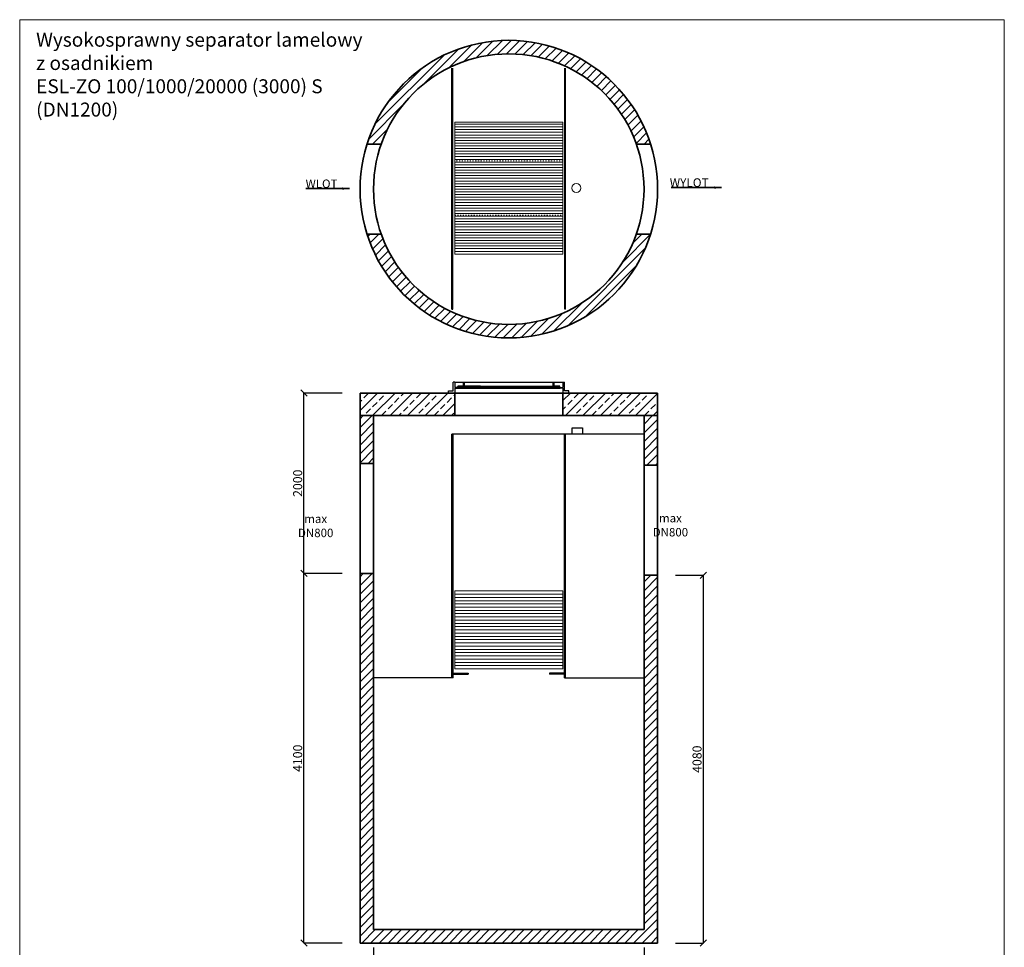
# Model space of a CAD drawing. Units: millimetres. Extents: x 25013 to 36521, y -4673 to 10773.
# Drawn here: x 25013 to 35934, y 487 to 10773 of the extents above; entities that cross this region are included whole.
import ezdxf

# ---------------------------------------------------------------- set-up
doc = ezdxf.new("R2010")
doc.units = ezdxf.units.MM
doc.header["$MEASUREMENT"] = 0
doc.linetypes.add('ACAD_ISO03W100', pattern=[30, 12, -18])
doc.layers.get('0').update_dxf_attribs({"lineweight": 5})
doc.layers.add('BETON', color=7, linetype='Continuous')
for name, color, linetype, lineweight in [('Korpus', 7, 'Continuous', 35), ('Przegrody', 7, 'Continuous', 30), ('Technologia', 7, 'Continuous', 13), ('Wlot-wylot', 7, 'Continuous', 5), ('Właz', 7, 'Continuous', 20)]:
    doc.layers.add(name, color=color, linetype=linetype, lineweight=lineweight)
doc.styles.get("Standard").update_dxf_attribs({"font": 'arial.ttf'})
doc.dimstyles.new('ISO-25', dxfattribs={"dimtxt": 30, "dimasz": 30, "dimexe": 0, "dimexo": 200, "dimgap": 6.25, "dimtad": 1, "dimtxsty": 'Standard', "dimblk": 'OBLIQUE', "dimcen": 25, "dimadec": 0, "dimazin": 0, "dimtfac": 1, "dimtmove": 0, "dimatfit": 3, "dimfxl": 0, "dimarcsym": 0})

# ---------------------------------------------------------------- blocks, each defined once
blk = doc.blocks.new('_Oblique')
at = {"color": 0, "linetype": 'ByBlock', "lineweight": -2}
blk.add_line((-0.5, -0.5), (0.5, 0.5), dxfattribs=at)
blk = doc.blocks.new('*D6')
at = {"color": 0, "lineweight": -2, "transparency": 16777216}
for p, q in [((28588, 4633), (28166, 4633)), ((28166, 533), (28166, 4633)), ((28588, 533), (28166, 533))]:
    blk.add_line(p, q, dxfattribs=at)
at = {"color": 0, "lineweight": -2, "transparency": 16777216, "xscale": 70, "yscale": 70, "zscale": 70}
for p, rotation in [((28166, 4633), 90), ((28166, 533), 270)]:
    blk.add_blockref('_Oblique', p, dxfattribs=dict(at, rotation=rotation))
at = {"color": 0, "transparency": 16777216, "insert": (28109, 2583), "char_height": 100, "attachment_point": 5, "rotation": 90}
blk.add_mtext('4100', dxfattribs=at)
blk = doc.blocks.new('*D7')
at = {"color": 0, "lineweight": -2, "transparency": 16777216}
for p, q in [((28588, 6633), (28166, 6633)), ((28166, 4633), (28166, 6633)), ((28588, 4633), (28166, 4633))]:
    blk.add_line(p, q, dxfattribs=at)
at = {"color": 0, "lineweight": -2, "transparency": 16777216, "xscale": 70, "yscale": 70, "zscale": 70}
for p, rotation in [((28166, 6633), 90), ((28166, 4633), 270)]:
    blk.add_blockref('_Oblique', p, dxfattribs=dict(at, rotation=rotation))
at = {"color": 0, "transparency": 16777216, "insert": (28109, 5633), "char_height": 100, "attachment_point": 5, "rotation": 90}
blk.add_mtext('2000', dxfattribs=at)
blk = doc.blocks.new('*D8')
at = {"color": 0, "lineweight": -2, "transparency": 16777216}
for p, q in [((32288, 4613), (32597, 4613)), ((32597, 533), (32597, 4613)), ((32288, 533), (32597, 533))]:
    blk.add_line(p, q, dxfattribs=at)
at = {"color": 0, "lineweight": -2, "transparency": 16777216, "xscale": 70, "yscale": 70, "zscale": 70, "rotation": 180}
blk.add_blockref('_Oblique', (32597, 4613), dxfattribs=at)
at = {"color": 0, "lineweight": -2, "transparency": 16777216, "xscale": 70, "yscale": 70, "zscale": 70}
blk.add_blockref('_Oblique', (32597, 533), dxfattribs=at)
at = {"color": 0, "transparency": 16777216, "insert": (32539, 2573), "char_height": 100, "attachment_point": 5, "rotation": 90}
blk.add_mtext('4080', dxfattribs=at)
blk = doc.blocks.new('*D9')
at = {"color": 0, "lineweight": -2, "transparency": 16777216}
for p, q in [((28938, 483), (28938, 220)), ((31938, 483), (31938, 220)), ((28938, 220), (31938, 220))]:
    blk.add_line(p, q, dxfattribs=at)
at = {"color": 0, "lineweight": -2, "transparency": 16777216, "xscale": 70, "yscale": 70, "zscale": 70, "rotation": 180}
blk.add_blockref('_Oblique', (28938, 220), dxfattribs=at)
at = {"color": 0, "lineweight": -2, "transparency": 16777216, "xscale": 70, "yscale": 70, "zscale": 70}
blk.add_blockref('_Oblique', (31938, 220), dxfattribs=at)
at = {"color": 0, "transparency": 16777216, "insert": (30438, 278), "char_height": 100, "attachment_point": 5}
blk.add_mtext('3000', dxfattribs=at)

msp = doc.modelspace()

# ---------------------------------------------------------------- hatches: boundary and pattern name
at = {"lineweight": 9}
h = msp.add_hatch(dxfattribs=at)
h.set_pattern_fill('ANSI31', color=256, scale=550, style=0)
h.set_pattern_definition([(45, (-281810.065, 36424.88), (-48.613591, 48.613591), [])])
h.paths.add_polyline_path([(31974.998, 9494.288), (31812.729, 9494.288, -0.017921903), (31852.169, 9394.288), (32010.374, 9394.288, 0.016075801)])
h.paths.add_polyline_path([(32010.374, 8394.288), (31852.169, 8394.288, -0.017921903), (31812.729, 8294.288), (31974.998, 8294.288, 0.016075801)])
h.paths.add_polyline_path([(29023.742, 8394.288), (28865.537, 8394.288, 0.016075801), (28900.913, 8294.288), (29063.183, 8294.288, -0.017921903)])
h.paths.add_polyline_path([(29063.183, 9494.288), (28900.913, 9494.288, 0.016075801), (28865.537, 9394.288), (29023.742, 9394.288, -0.017921903)])
h.paths.add_polyline_path([(28900.913, 9494.288), (29063.183, 9494.288, -0.654653671), (31812.729, 9494.288), (31974.998, 9494.288, 0.683130051)])
h.paths.add_polyline_path([(29063.183, 8294.288), (28900.913, 8294.288, 0.683130051), (31974.998, 8294.288), (31812.729, 8294.288, -0.654653671)])
h = msp.add_hatch(dxfattribs=at)
h.set_pattern_fill('ANSI33', color=256, scale=550, style=0)
h.set_pattern_definition([(45, (-281810.06, 17273.3), (-97.22718, 97.22718), []), (45, (-281712.84, 17273.3), (-97.22718, 97.22718), [68.75, -34.375])])
h.paths.add_polyline_path([(28787.956, 6382.601), (29837.956, 6382.601), (29837.956, 6632.601), (29792.956, 6632.601), (28787.956, 6632.601)])
h.paths.add_polyline_path([(31037.956, 6632.601), (31037.956, 6382.601), (32087.956, 6382.601), (32087.956, 6632.601)])
h = msp.add_hatch(dxfattribs=at)
h.set_pattern_fill('ANSI31', color=256, scale=550, style=0)
h.set_pattern_definition([(45, (-281810.065, 36919.005), (-48.613591, 48.613591), [])])
h.paths.add_polyline_path([(28937.956, 5852.601), (28937.956, 6382.601), (28787.956, 6382.601), (28787.956, 5852.601)])
h.paths.add_polyline_path([(32087.845, 5832.601), (32087.956, 6382.601), (31937.956, 6382.601), (31938.067, 5832.601)])
h.paths.add_polyline_path([(32087.956, 4121.601), (32087.956, 4612.601), (31937.956, 4612.601), (31937.956, 682.601), (28937.956, 682.601), (28937.956, 4071.601), (28937.956, 4857.601), (28937.956, 4632.601), (28787.956, 4632.601), (28787.956, 4121.601), (28787.956, 4082.601), (28787.956, 532.601), (32087.956, 532.601)])

# ---------------------------------------------------------------- linework, layer by layer
msp.add_lwpolyline([(25012.974, -4672.636), (35934.141, -4672.636), (35934.141, 10773.015), (25012.974, 10773.015)], close=True)
msp.add_circle((31187.059, 8906.288), 50)
at = {"layer": 'BETON'}
for p, q in [((29837.956, 6752.601), (29837.956, 6695.995)), ((31008.885, 6695.995), (29837.956, 6695.995)), ((29867.027, 6695.995), (29837.956, 6695.995)), ((29837.956, 6685.74), (31008.885, 6685.74)), ((29837.956, 6685.74), (29867.027, 6685.74)), ((29837.956, 6685.74), (29837.956, 6632.601)), ((29867.027, 6685.74), (29867.027, 6695.995)), ((29935.498, 6707.668), (29935.498, 6752.601)), ((29935.498, 6752.601), (29946.041, 6752.601)), ((29935.498, 6707.668), (29946.041, 6707.668)), ((29946.041, 6707.668), (29946.041, 6752.601)), ((30929.87, 6707.668), (30929.87, 6752.601)), ((30929.87, 6752.601), (30940.414, 6752.601)), ((30929.87, 6707.668), (30940.414, 6707.668)), ((30940.414, 6707.668), (30940.414, 6752.601)), ((31008.885, 6695.995), (31037.956, 6695.995)), ((31008.885, 6685.74), (31008.885, 6695.995)), ((31037.956, 6685.74), (31008.885, 6685.74))]:
    msp.add_line(p, q, dxfattribs=at)
at = {"layer": 'BETON', "flags": 128}
for points in [[(29837.956, 6632.601), (29770.375, 6632.601), (29770.375, 6657.447), (29820.13, 6657.447), (29820.13, 6752.601)], [(29837.956, 6752.601), (29820.13, 6752.601)], [(29837.956, 6752.601), (30929.87, 6752.601)], [(29837.956, 6752.601), (29935.498, 6752.601)], [(29867.027, 6695.995), (29872.175, 6707.668), (29935.498, 6707.668)], [(30125.456, 6707.668), (29872.175, 6707.668)], [(29872.175, 6707.668), (30929.87, 6707.668)], [(30940.414, 6752.601), (31037.956, 6752.601)], [(31008.885, 6695.995), (31003.737, 6707.668), (30940.414, 6707.668)], [(31037.956, 6752.601), (31037.956, 6695.995)], [(31037.956, 6632.601), (31105.536, 6632.601), (31105.536, 6657.447), (31055.781, 6657.447), (31055.781, 6752.601)], [(31037.956, 6752.601), (31055.781, 6752.601)], [(31037.956, 6685.74), (31037.956, 6632.601)], [(29837.956, 6632.601), (31037.956, 6632.601)], [(31105.536, 6632.601), (31037.956, 6632.601)]]:
    msp.add_lwpolyline(points, dxfattribs=at)
at = {"layer": 'Korpus'}
for p, q in [((28865.537, 9394.288), (29023.742, 9394.288)), ((31852.169, 9394.288), (32010.374, 9394.288)), ((29023.742, 8394.288), (28865.537, 8394.288)), ((32010.374, 8394.288), (31852.169, 8394.288)), ((28787.956, 6632.601), (28787.956, 6382.601)), ((28787.956, 6632.601), (28787.956, 532.601)), ((28787.956, 6632.601), (32087.956, 6632.601)), ((29837.956, 6632.601), (29837.956, 6382.601)), ((31037.956, 6632.601), (31037.956, 6382.601)), ((32087.956, 6632.601), (32087.956, 532.601)), ((32087.956, 6632.601), (32087.956, 6382.601)), ((28787.956, 6382.601), (28787.956, 6302.601)), ((28787.956, 6382.601), (32087.956, 6382.601)), ((28937.956, 6382.601), (28937.956, 5082.601)), ((31937.956, 6382.601), (31937.956, 5082.601)), ((31937.956, 6382.601), (32087.956, 6382.601)), ((31937.956, 6119.881), (31937.956, 6382.601)), ((32087.956, 6382.601), (32087.734, 6119.881)), ((31937.956, 5832.601), (32087.956, 5832.601)), ((31937.956, 5731.601), (31937.956, 682.601)), ((29807.956, 3474.601), (29807.956, 5675.789)), ((28937.956, 4071.601), (28937.956, 5082.601)), ((28787.956, 4632.601), (28937.956, 4632.601)), ((31937.956, 4612.601), (32087.956, 4612.601)), ((28937.956, 4071.601), (28937.956, 682.601)), ((31937.956, 682.601), (28937.956, 682.601)), ((28787.956, 532.601), (32087.956, 532.601))]:
    msp.add_line(p, q, dxfattribs=at)
at = {"layer": 'Korpus', "flags": 128}
msp.add_lwpolyline([(28787.956, 5852.601), (28937.956, 5852.601)], dxfattribs=at)
at = {"layer": 'Korpus'}
for radius in [1650, 1500]:
    msp.add_circle((30437.956, 8894.288), radius, dxfattribs=at)
at = {"layer": 'Przegrody'}
for p, q in [((29807.956, 7564.667), (29807.956, 10236.73)), ((29817.956, 7564.618), (29817.956, 10236.73)), ((31057.956, 7564.618), (31057.956, 10236.73)), ((31067.956, 7564.667), (31067.956, 10236.73)), ((29807.956, 7564.667), (29817.956, 7564.618)), ((31067.956, 7564.667), (31057.956, 7564.618)), ((31937.956, 6175.789), (29807.956, 6175.789)), ((29807.956, 3474.601), (29807.956, 6175.789)), ((29819.956, 3474.601), (29819.956, 6175.789)), ((31055.956, 3474.601), (31055.956, 6175.789)), ((31067.956, 3474.601), (31067.956, 6175.789)), ((29819.956, 3526.601), (29987.956, 3526.601)), ((29819.956, 3514.601), (29987.956, 3514.601)), ((29987.956, 3526.601), (29987.956, 3514.601)), ((31055.956, 3526.601), (30887.956, 3526.601)), ((30887.956, 3526.601), (30887.956, 3514.601)), ((31055.956, 3514.601), (30887.956, 3514.601)), ((29819.956, 3474.601), (28937.956, 3474.601)), ((31055.956, 3474.601), (31937.956, 3474.601))]:
    msp.add_line(p, q, dxfattribs=at)
msp.add_lwpolyline([(31139.948, 6248.415), (31256.224, 6248.31), (31256.224, 6175.684), (31139.948, 6175.789)], close=True, dxfattribs=at)
at = {"layer": 'Technologia'}
for p, q in [((31037.956, 9614.288), (29837.956, 9614.288)), ((31037.956, 9584.288), (29837.956, 9584.288)), ((31037.956, 9554.288), (29837.956, 9554.288)), ((31037.956, 9524.288), (29837.956, 9524.288)), ((31037.956, 9494.288), (29837.956, 9494.288)), ((31037.956, 9464.288), (29837.956, 9464.288)), ((31037.956, 9434.288), (29837.956, 9434.288)), ((31037.956, 9404.288), (29837.956, 9404.288)), ((31037.956, 9374.288), (29837.956, 9374.288)), ((31037.956, 9344.288), (29837.956, 9344.288)), ((31037.956, 9314.288), (29837.956, 9314.288)), ((31037.956, 9284.288), (29837.956, 9284.288)), ((31037.956, 9254.288), (29837.956, 9254.288)), ((31037.956, 9224.288), (29837.956, 9224.288)), ((31037.956, 9194.288), (29837.956, 9194.288)), ((31037.956, 9164.288), (29837.956, 9164.288)), ((31037.956, 9134.288), (29837.956, 9134.288)), ((31037.956, 9104.288), (29837.956, 9104.288)), ((31037.956, 9074.288), (29837.956, 9074.288)), ((31037.956, 9044.288), (29837.956, 9044.288)), ((31037.956, 9014.288), (29837.956, 9014.288)), ((31037.956, 8984.288), (29837.956, 8984.288)), ((31037.956, 8954.288), (29837.956, 8954.288)), ((31037.956, 8924.288), (29837.956, 8924.288)), ((31037.956, 8894.288), (29837.956, 8894.288)), ((31037.956, 8864.288), (29837.956, 8864.288)), ((31037.956, 8834.288), (29837.956, 8834.288)), ((31037.956, 8804.288), (29837.956, 8804.288)), ((31037.956, 8774.288), (29837.956, 8774.288)), ((31037.956, 8744.288), (29837.956, 8744.288)), ((31037.956, 8714.288), (29837.956, 8714.288)), ((31037.956, 8684.288), (29837.956, 8684.288)), ((31037.956, 8654.288), (29837.956, 8654.288)), ((31037.956, 8624.288), (29837.956, 8624.288)), ((31037.956, 8594.288), (29837.956, 8594.288)), ((31037.956, 8564.288), (29837.956, 8564.288)), ((31037.956, 8534.288), (29837.956, 8534.288)), ((31037.956, 8504.288), (29837.956, 8504.288)), ((31037.956, 8474.288), (29837.956, 8474.288)), ((31037.956, 8444.288), (29837.956, 8444.288)), ((31037.956, 8414.288), (29837.956, 8414.288)), ((31037.956, 8384.288), (29837.956, 8384.288)), ((31037.956, 8354.288), (29837.956, 8354.288)), ((31037.956, 8324.288), (29837.956, 8324.288)), ((31037.956, 8294.288), (29837.956, 8294.288)), ((31037.956, 8264.288), (29837.956, 8264.288)), ((31037.956, 8234.288), (29837.956, 8234.288)), ((31037.956, 8204.288), (29837.956, 8204.288)), ((31037.956, 4402.601), (29837.956, 4402.601)), ((31037.956, 4366.601), (29837.956, 4366.601)), ((31037.956, 4330.601), (29837.956, 4330.601)), ((31037.956, 4294.601), (29837.956, 4294.601)), ((31037.956, 4258.601), (29837.956, 4258.601)), ((31037.956, 4222.601), (29837.956, 4222.601)), ((31037.956, 4186.601), (29837.956, 4186.601)), ((31037.956, 4150.601), (29837.956, 4150.601)), ((31037.956, 4114.601), (29837.956, 4114.601)), ((31037.956, 4078.601), (29837.956, 4078.601)), ((31037.956, 4042.601), (29837.956, 4042.601)), ((31037.956, 4006.601), (29837.956, 4006.601)), ((31037.956, 3970.601), (29837.956, 3970.601)), ((31037.956, 3934.601), (29837.956, 3934.601)), ((31037.956, 3898.601), (29837.956, 3898.601)), ((31037.956, 3862.601), (29837.956, 3862.601)), ((31037.956, 3826.601), (29837.956, 3826.601)), ((31037.956, 3790.601), (29837.956, 3790.601)), ((31037.956, 3754.601), (29837.956, 3754.601)), ((31037.956, 3718.601), (29837.956, 3718.601)), ((31037.956, 3682.601), (29837.956, 3682.601)), ((31037.956, 3646.601), (29837.956, 3646.601)), ((31037.956, 3610.601), (29837.956, 3610.601))]:
    msp.add_line(p, q, dxfattribs=at)
for points in [[(31037.956, 8174.288), (29837.956, 8174.288), (29837.956, 9638.288), (31037.956, 9638.288)], [(29837.956, 4438.601), (31037.956, 4438.601), (31037.956, 3574.601), (29837.956, 3574.601)]]:
    msp.add_lwpolyline(points, close=True, dxfattribs=at)
at = {"layer": 'Właz', "linetype": 'ACAD_ISO03W100'}
msp.add_lwpolyline([(29837.956, 8606.288), (31037.956, 8606.288), (31037.956, 9206.288), (29837.956, 9206.288)], close=True, dxfattribs=at)

# ---------------------------------------------------------------- texts
for s, insert, char_height, attachment_point in [('Wysokosprawny separator lamelowy\\Pz osadnikiem\\PESL-ZO 100/1000/20000 (3000) S\\P(DN1200)', (25195.48, 10628.758), 155, 1), ('{WLOT}', (28184.69, 9000.589), 93.6, 1), ('{WYLOT}', (32223.252, 9014.373), 96, 1), ('\\pxqc;max \\PDN800', (28494.614, 5159.809), 93.6, 6), ('\\pxqc;max \\PDN800', (32429.106, 5167.755), 93.6, 6)]:
    msp.add_mtext(s, dxfattribs=dict(insert=insert, char_height=char_height, attachment_point=attachment_point))

# ---------------------------------------------------------------- dimensions: what is measured, and where the dimension line sits
for base, p1, p2, picture, middle in [((28165.911, 6632.601), (28787.956, 4632.601), (28787.956, 6632.601), '*D7', (28165.911, 5632.601)), ((28165.911, 4632.601), (28787.956, 532.601), (28787.956, 4632.601), '*D6', (28165.911, 2582.601)), ((32596.714, 4612.601), (32087.956, 532.601), (32087.956, 4612.601), '*D8', (32596.714, 2572.601))]:
    dim = msp.add_linear_dim(base=base, p1=p1, p2=p2, angle=90, dimstyle='ISO-25', override={"dimtxt": 100, "dimasz": 70})
    dim.commit()
    dim.dimension.update_dxf_attribs({"geometry": picture, "text_midpoint": middle, "dimtype": 161})
dim = msp.add_linear_dim(base=(31937.956, 220.402), p1=(28937.956, 682.601), p2=(31937.956, 682.601), dimstyle='ISO-25', override={"dimtxt": 100, "dimasz": 70})
dim.commit()
dim.dimension.update_dxf_attribs({"geometry": '*D9', "text_midpoint": (30437.956, 220.402), "dimtype": 160})

# ---------------------------------------------------------------- leaders
at = {"layer": 'Wlot-wylot', "lineweight": 25}
for points in [[(28671.268, 8900.231), (28186.283, 8900.231), (28671.268, 8900.231)], [(28671.268, 8900.231), (28186.283, 8900.231), (28671.268, 8900.231)], [(32798.707, 8911.442), (32240.294, 8911.442), (32798.707, 8911.442)], [(32798.707, 8911.442), (32240.294, 8911.442), (32798.707, 8911.442)]]:
    msp.add_leader(points, dimstyle='ISO-25', override={"dimasz": 80, "dimgap": 6.25, "dimtad": 0}, dxfattribs=at)

doc.saveas('drawing.dxf')
